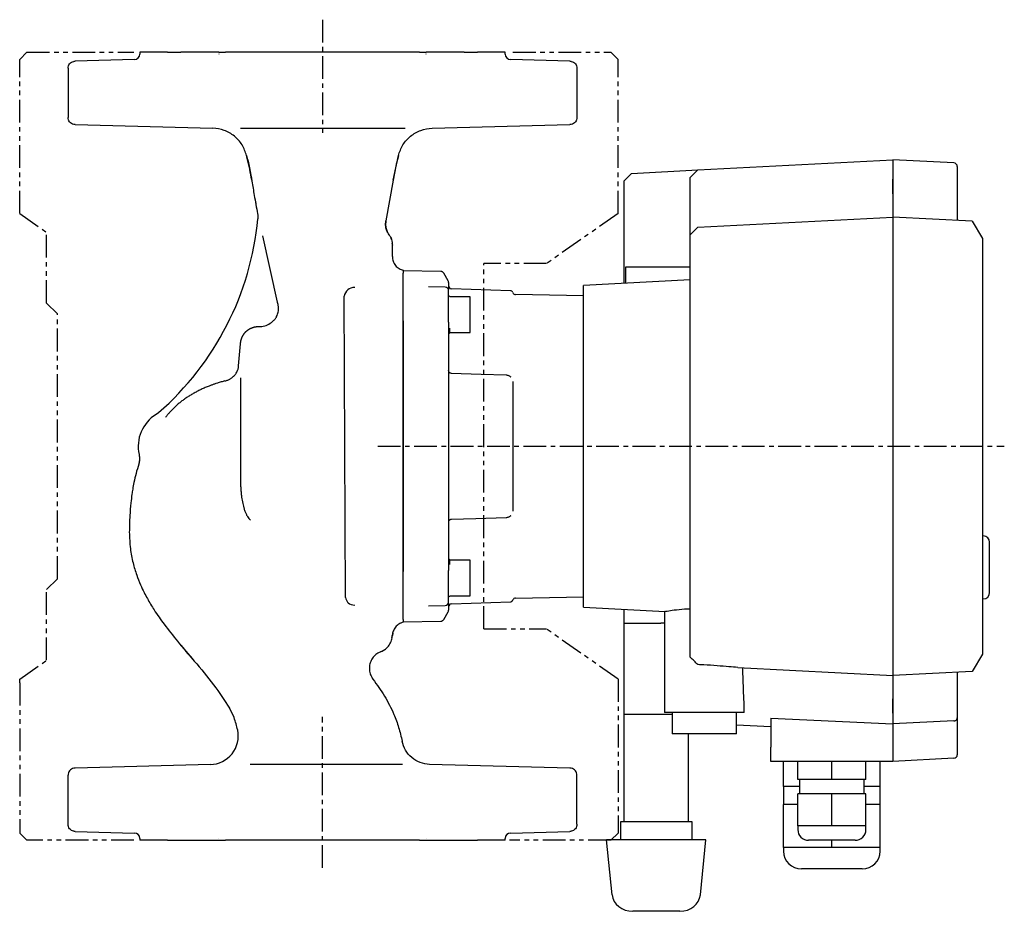
# Model space of a CAD drawing. Units: inches. Extents: x 294 to 843, y -54 to 510.
# Drawn here: x 569 to 843, y 261 to 510 of the extents above; entities that cross this region are included whole.
import ezdxf

# ---------------------------------------------------------------- set-up
doc = ezdxf.new("R2010")
doc.units = ezdxf.units.IN
doc.header["$MEASUREMENT"] = 0
doc.linetypes.add('CENTER', pattern=[10.16, 6.35, -1.27, 1.27, -1.27])
doc.linetypes.add('PHANTOM', pattern=[12.7, 6.35, -1.27, 1.27, -1.27, 1.27, -1.27])
doc.layers.add('Biral', color=160, linetype='Continuous')

msp = doc.modelspace()

# ---------------------------------------------------------------- linework, layer by layer
at = {"layer": 'Biral', "linetype": 'CENTER'}
for p, q in [((653.12, 510.13), (653.12, 478.57)), ((668.55, 391.03), (843.4, 391.03)), ((653.12, 273.32), (653.12, 315.47))]:
    msp.add_line(p, q, dxfattribs=at)
at = {"layer": 'Biral', "linetype": 'PHANTOM'}
for p, q in [((568.61, 499.03), (570.61, 501.03)), ((570.61, 501.03), (600.47, 501.03)), ((706.27, 501.03), (733.62, 501.03)), ((733.62, 501.03), (735.63, 499.03)), ((568.61, 456.03), (568.61, 499.03)), ((735.63, 456.03), (735.63, 499.03)), ((568.61, 456.03), (576.12, 450.77)), ((735.63, 456.03), (715.63, 442.03)), ((576.12, 431.03), (576.12, 450.77)), ((698.12, 340.03), (698.12, 442.03)), ((715.63, 442.03), (698.12, 442.03)), ((579.12, 428.03), (576.12, 431.03)), ((579.12, 354.03), (579.12, 428.03)), ((579.12, 354.03), (576.12, 351.03)), ((576.12, 331.28), (576.12, 351.03)), ((698.12, 340.03), (715.63, 340.03)), ((735.63, 326.03), (715.63, 340.03)), ((568.61, 326.03), (576.12, 331.28)), ((568.61, 324.99), (568.61, 326.03)), ((568.61, 324.99), (568.61, 283.03)), ((735.63, 326.03), (735.63, 283.03)), ((570.61, 281.03), (568.61, 283.03)), ((735.63, 283.03), (733.62, 281.03)), ((600.47, 281.03), (570.61, 281.03)), ((733.62, 281.03), (705.35, 281.03))]:
    msp.add_line(p, q, dxfattribs=at)
at = {"layer": 'Biral'}
for p, q in [((602.12, 501.03), (602.12, 500.49)), ((609.88, 501.03), (602.12, 501.03)), ((609.88, 501.03), (613.55, 501.03)), ((624.2, 501.03), (613.55, 501.03)), ((624.2, 501.03), (626.07, 501.03)), ((624.21, 500.56), (624.2, 500.55)), ((680.16, 501.03), (626.07, 501.03)), ((680.16, 501.03), (682.04, 501.03)), ((682.01, 500.55), (682.03, 500.56)), ((692.69, 501.03), (682.04, 501.03)), ((692.69, 501.03), (696.36, 501.03)), ((704.12, 501.03), (696.36, 501.03)), ((704.12, 500.49), (704.12, 501.03)), ((600.66, 498.99), (584.07, 498.56)), ((722.17, 498.56), (705.58, 498.99)), ((582.12, 496.56), (582.12, 482.85)), ((724.12, 496.56), (724.12, 482.85)), ((584.07, 480.85), (622.49, 479.85)), ((622.49, 479.85), (622.49, 479.85)), ((683.75, 479.85), (722.17, 480.85)), ((672.85, 465.29), (674.29, 472.2)), ((757.88, 468.18), (812.27, 471.03)), ((829.32, 470.14), (812.27, 471.03)), ((812.27, 471.03), (812.27, 468.35)), ((812.27, 471.03), (812.27, 465.57)), ((739.38, 467.21), (737.27, 465.1)), ((739.38, 467.21), (757.88, 468.18)), ((757.88, 468.18), (755.77, 466.07)), ((812.27, 468.33), (812.27, 465.57)), ((830.27, 469.14), (830.27, 466.45)), ((633.38, 465.35), (633.42, 465.07)), ((672.85, 465.29), (670.82, 454.01)), ((672.85, 465.29), (670.82, 454.01)), ((672.85, 465.29), (672.85, 465.29)), ((737.27, 436.56), (737.27, 465.1)), ((755.77, 461.04), (755.77, 466.07)), ((830.27, 466.42), (830.27, 466.45)), ((830.27, 466.42), (830.27, 463.82)), ((812.27, 461.52), (812.27, 455.03)), ((830.27, 460.58), (830.27, 454.09)), ((755.77, 450.07), (755.77, 458.7)), ((670.82, 454.01), (670.82, 454.01)), ((757.88, 452.18), (812.27, 455.03)), ((812.27, 455.03), (812.27, 327.03)), ((834.47, 453.87), (812.27, 455.03)), ((834.47, 453.87), (837.27, 449.02)), ((755.77, 450.07), (757.88, 452.18)), ((640.54, 431.29), (636.45, 449.82)), ((755.77, 332.15), (755.77, 450.07)), ((837.27, 449.02), (837.27, 333.04)), ((672.51, 447.81), (672.62, 447.16)), ((672.62, 444.03), (672.62, 447.16)), ((675.62, 440.16), (675.62, 439.71)), ((686.14, 439.84), (675.62, 440.02)), ((675.62, 440.02), (675.62, 439.33)), ((675.62, 439.71), (675.62, 439.33)), ((737.77, 436.59), (737.77, 441.18)), ((737.77, 441.18), (755.77, 441.18)), ((675.62, 435.37), (675.62, 439.33)), ((688.19, 437.26), (686.99, 439.34)), ((755.77, 437.53), (725.97, 435.97)), ((675.62, 428.15), (675.62, 435.37)), ((687.34, 435.47), (682.68, 435.55)), ((682.68, 435.55), (682.68, 435.55)), ((705.55, 434.46), (689.09, 435.03)), ((725.97, 346.09), (725.97, 435.97)), ((659.55, 348.85), (659.16, 432.94)), ((694.32, 432.8), (688.62, 432.8)), ((694.32, 422.8), (694.32, 432.8)), ((725.97, 433.06), (707.01, 433.39)), ((675.62, 426.02), (675.62, 428.15)), ((675.62, 426.02), (675.62, 356.04)), ((635.13, 424.47), (635.75, 424.48)), ((688.32, 425.68), (688.32, 424.18)), ((688.32, 424.18), (688.32, 415.75)), ((688.62, 422.8), (694.32, 422.8)), ((629.72, 413.5), (630.24, 419.63)), ((630.24, 410.18), (630.24, 380.98)), ((706.27, 409.11), (706.27, 372.94)), ((607.33, 400.41), (606.66, 399.92)), ((607.33, 400.41), (607.38, 400.46)), ((688.32, 366.31), (688.32, 357.88)), ((837.5, 366.03), (837.3, 366.03)), ((839.3, 350.23), (839.3, 364.23)), ((688.32, 357.88), (688.32, 356.38)), ((694.32, 359.26), (688.62, 359.26)), ((694.32, 349.26), (694.32, 359.26)), ((675.62, 353.91), (675.62, 356.04)), ((675.62, 346.69), (675.62, 353.91)), ((688.62, 349.26), (694.32, 349.26)), ((707.01, 348.66), (725.97, 349)), ((675.62, 342.68), (675.62, 346.69)), ((682.68, 346.51), (687.34, 346.59)), ((689.09, 347.03), (705.55, 347.6)), ((837.5, 348.43), (837.3, 348.43)), ((686.99, 342.72), (688.19, 344.8)), ((725.97, 346.09), (748.72, 344.9)), ((737.27, 341.7), (737.27, 345.5)), ((748.57, 344.93), (748.57, 316.73)), ((675.62, 341.9), (674.92, 341.62)), ((675.62, 342.68), (675.62, 342.04)), ((675.62, 342.04), (686.14, 342.22)), ((737.27, 341.7), (747.51, 341.7)), ((737.27, 316.21), (737.27, 341.7)), ((748.57, 341.7), (747.51, 341.7)), ((672.5, 337.55), (672.62, 338.18)), ((672.76, 338.86), (672.62, 338.18)), ((837.27, 333.04), (834.47, 328.19)), ((769.01, 329.3), (812.27, 327.03)), ((834.47, 328.19), (812.27, 327.03)), ((812.27, 327.03), (812.27, 320.53)), ((830.27, 327.97), (830.27, 321.48)), ((770.77, 316.73), (770.77, 319.5)), ((737.27, 316.21), (750.68, 316.21)), ((737.27, 286.21), (737.27, 316.21)), ((770.77, 316.73), (748.57, 316.73)), ((750.68, 316.73), (750.68, 310.73)), ((768.66, 310.73), (768.66, 316.73)), ((812.27, 316.49), (812.27, 313.73)), ((812.27, 316.49), (812.27, 313.56)), ((830.27, 318.24), (830.27, 315.64)), ((768.66, 313.31), (778.27, 312.81)), ((778.27, 315.14), (812.27, 313.56)), ((778.27, 315.14), (778.27, 307.03)), ((829.32, 314.35), (812.27, 313.56)), ((812.27, 313.71), (812.27, 313.56)), ((812.27, 313.56), (812.27, 308.02)), ((812.27, 313.56), (812.27, 307.03)), ((830.27, 315.61), (830.27, 315.64)), ((830.27, 315.61), (830.27, 315.24)), ((830.27, 315.24), (830.27, 308.92)), ((768.66, 310.73), (750.68, 310.73)), ((755.27, 286.21), (755.27, 310.73)), ((830.27, 308.92), (830.27, 304.92)), ((778.27, 303.03), (778.27, 307.03)), ((812.27, 307.03), (812.27, 303.03)), ((793.43, 303.03), (778.27, 303.03)), ((781.77, 296.03), (781.77, 303.03)), ((785.77, 298.03), (785.77, 303.03)), ((795.27, 303.03), (793.43, 303.03)), ((795.27, 298.03), (795.27, 303.03)), ((796.8, 303.03), (795.27, 303.03)), ((812.27, 303.03), (796.8, 303.03)), ((804.77, 298.03), (804.77, 303.03)), ((808.77, 296.03), (808.77, 303.03)), ((829.32, 303.92), (812.27, 303.03)), ((621.83, 302.19), (584.07, 301.21)), ((722.17, 301.21), (682.99, 302.23)), ((582.12, 285.5), (582.12, 299.21)), ((724.12, 285.5), (724.12, 299.21)), ((795.27, 298.03), (785.77, 298.03)), ((786.27, 298.03), (786.27, 294.03)), ((804.77, 298.03), (795.27, 298.03)), ((804.27, 294.03), (804.27, 298.03)), ((781.77, 296.03), (781.77, 291.03)), ((786.27, 296.03), (781.77, 296.03)), ((785.77, 285.03), (785.77, 294.03)), ((795.27, 294.03), (785.77, 294.03)), ((795.27, 285.03), (795.27, 294.03)), ((804.77, 294.03), (795.27, 294.03)), ((808.77, 296.03), (804.27, 296.03)), ((804.77, 285.03), (804.77, 294.03)), ((808.77, 291.03), (808.77, 296.03)), ((781.77, 279.03), (781.77, 291.03)), ((785.77, 291.03), (781.77, 291.03)), ((808.77, 291.03), (804.77, 291.03)), ((808.77, 279.03), (808.77, 291.03)), ((736.27, 286.21), (736.27, 281.21)), ((737.27, 286.21), (736.27, 286.21)), ((755.27, 286.21), (737.27, 286.21)), ((756.27, 286.21), (755.27, 286.21)), ((756.27, 281.21), (756.27, 286.21)), ((584.07, 283.5), (600.66, 283.07)), ((705.58, 283.07), (722.17, 283.5)), ((785.77, 285.03), (785.77, 284.03)), ((790.52, 285.03), (785.77, 285.03)), ((795.27, 285.03), (790.52, 285.03)), ((800.02, 285.03), (795.27, 285.03)), ((804.77, 285.03), (800.02, 285.03)), ((804.77, 284.03), (804.77, 285.03)), ((602.12, 281.57), (602.12, 281.03)), ((609.88, 281.03), (602.12, 281.03)), ((609.88, 281.03), (613.55, 281.03)), ((613.55, 281.03), (624.2, 281.03)), ((624.2, 281.03), (626.07, 281.03)), ((624.23, 281.5), (624.21, 281.5)), ((680.16, 281.03), (626.07, 281.03)), ((680.16, 281.03), (682.04, 281.03)), ((682.03, 281.5), (682.04, 281.51)), ((682.04, 281.03), (692.69, 281.03)), ((692.69, 281.03), (696.36, 281.03)), ((704.12, 281.03), (696.36, 281.03)), ((704.12, 281.03), (704.12, 281.57)), ((733.97, 265.77), (732.41, 281.21)), ((739.34, 281.21), (732.41, 281.21)), ((753.2, 281.21), (739.34, 281.21)), ((760.13, 281.21), (753.2, 281.21)), ((758.57, 265.77), (760.13, 281.21)), ((801.77, 281.03), (788.77, 281.03)), ((795.27, 279.03), (795.27, 281.03)), ((781.77, 279.03), (781.77, 278.03)), ((788.52, 279.03), (781.77, 279.03)), ((795.27, 279.03), (788.52, 279.03)), ((802.02, 279.03), (795.27, 279.03)), ((808.77, 279.03), (802.02, 279.03)), ((808.77, 278.03), (808.77, 279.03)), ((803.77, 273.03), (786.77, 273.03)), ((743, 261.21), (739.72, 261.21)), ((749.54, 261.21), (743, 261.21)), ((752.82, 261.21), (749.54, 261.21))]:
    msp.add_line(p, q, dxfattribs=at)
at = {"layer": 'Biral', "flags": 128}
for points in [[(704.37, 410.89), (697.41, 411.11), (688.99, 411.38)], [(601.95, 388.72), (601.95, 388.72), (601.95, 388.72), (601.95, 388.72), (601.95, 388.72), (601.95, 388.72), (601.95, 388.72), (601.95, 388.72), (601.95, 388.72)], [(688.99, 370.68), (695.95, 370.9), (704.37, 371.17)]]:
    msp.add_lwpolyline(points, dxfattribs=at)
at = {"layer": 'Biral'}
for centre, radius, start, end in [((600.62, 500.49), 1.5, 271.5, 0), ((705.62, 500.49), 1.5, 180, 268.5), ((829.27, 469.14), 1, 0, 87), ((553.45, 462.22), 82, 311.1306, 354.6455), ((687.32, 436.76), 1, 0, 30), ((687.32, 434.47), 1, 0, 89), ((689.12, 435.83), 0.8, 180, 268), ((705.52, 433.66), 0.8, 19.5952, 88), ((688.42, 432.87), 0.2, 0, 75.5225), ((707.03, 434.19), 0.8, 199.5952, 269), ((688.42, 422.73), 0.2, 284.4775, 0), ((612.12, 391.03), 10.43, 121.5562, 192.7965), ((837.5, 364.23), 1.8, 0, 90), ((688.42, 359.33), 0.2, 0, 75.5225), ((688.42, 349.19), 0.2, 284.4775, 360), ((837.5, 350.23), 1.8, 270, 0), ((687.32, 347.59), 1, 271, 0), ((689.12, 346.23), 0.8, 92, 180), ((705.52, 348.4), 0.8, 272, 340.4048), ((707.03, 347.86), 0.8, 91, 160.4048), ((687.32, 345.3), 1, 330, 0), ((621.62, 310.19), 8, 271.5, 11.577), ((829.27, 304.92), 1, 273, 0), ((600.62, 281.57), 1.5, 0, 88.5), ((705.62, 281.57), 1.5, 91.5, 180), ((788.77, 284.03), 3, 180, 270), ((801.77, 284.03), 3, 270, 0), ((786.77, 278.03), 5, 180, 270), ((803.77, 278.03), 5, 270, 0)]:
    msp.add_arc(centre, radius, start, end, dxfattribs=at)
for centre, major_axis, ratio, start_param, end_param in [((662.12, 432.46), (3, 0), 0.96894, 1.570796, 2.976642), ((635.66, 429.39), (-5, 0), 0.98142, 1.58825, 2.268929), ((662.12, 349.6), (3, 0), 0.96894, 4.052859, 4.712389), ((759.67, 315.98), (-0.61, 63.04), 0.175813, 4.813008, 4.92238), ((739.72, 266.21), (-5.77, 0), 0.866025, 0.087266, 1.570796), ((752.82, 266.21), (5.77, 0), 0.866025, 4.712389, 6.195919)]:
    msp.add_ellipse(centre, major_axis=major_axis, ratio=ratio, start_param=start_param, end_param=end_param, dxfattribs=at)
for points, degree, knots in [([(582.12, 496.56), (582.14, 496.78), (582.19, 497.23), (582.53, 497.83), (583.04, 498.28), (583.57, 498.5), (583.93, 498.55), (584.06, 498.56), (584.07, 498.56)], 3, [0, 0, 0, 0, 0.218154, 0.436306, 0.654521, 0.872865, 0.988991, 1, 1, 1, 1]), ([(722.17, 498.56), (722.18, 498.56), (722.31, 498.55), (722.67, 498.5), (723.2, 498.28), (723.71, 497.83), (724.05, 497.23), (724.1, 496.78), (724.12, 496.56)], 3, [0, 0, 0, 0, 0.011009, 0.127135, 0.345479, 0.563694, 0.781846, 1, 1, 1, 1]), ([(584.07, 480.85), (584.06, 480.85), (583.93, 480.86), (583.57, 480.9), (583.04, 481.12), (582.53, 481.58), (582.19, 482.18), (582.14, 482.63), (582.12, 482.85)], 3, [0, 0, 0, 0, 0.011009, 0.127135, 0.345479, 0.563694, 0.781846, 1, 1, 1, 1]), ([(724.12, 482.85), (724.1, 482.63), (724.05, 482.18), (723.71, 481.58), (723.2, 481.12), (722.67, 480.9), (722.31, 480.86), (722.18, 480.85), (722.17, 480.85)], 3, [0, 0, 0, 0, 0.218154, 0.436306, 0.654521, 0.872865, 0.988991, 1, 1, 1, 1]), ([(631.95, 472.2), (631.59, 473.24), (630.88, 475.31), (628.62, 477.75), (625.75, 479.45), (623.58, 479.71), (622.49, 479.85)], 3, [0, 0, 0, 0, 0.25, 0.5, 0.75, 1, 1, 1, 1]), ([(631.95, 472.2), (631.59, 473.24), (630.88, 475.31), (628.62, 477.75), (625.75, 479.45), (623.58, 479.71), (622.49, 479.85)], 3, [0, 0, 0, 0, 0.249997, 0.499996, 0.749997, 1, 1, 1, 1]), ([(630.24, 479.85), (630.44, 479.85), (630.64, 479.85), (631.15, 479.85), (631.47, 479.85), (633.06, 479.85), (634.43, 479.85), (636.62, 479.85), (637.37, 479.85), (638.92, 479.85), (639.72, 479.85), (642.14, 479.85), (643.81, 479.85), (646.37, 479.85), (647.23, 479.85), (648.98, 479.85), (649.87, 479.85), (650.76, 479.85)], 3, [0.4475748, 0.4475748, 0.4475748, 0.4475748, 0.46875, 0.46875, 0.5, 0.5, 0.625, 0.625, 0.6875, 0.6875, 0.75, 0.75, 0.875, 0.875, 0.9375, 0.9375, 1, 1, 1, 1]), ([(650.76, 479.85), (651.15, 479.85), (651.55, 479.85), (652.33, 479.85), (652.73, 479.85), (653.12, 479.85)], 3, [0, 0, 0, 0, 0.5, 0.5, 1, 1, 1, 1]), ([(653.12, 479.85), (653.51, 479.85), (653.91, 479.85), (654.69, 479.85), (655.09, 479.85), (655.48, 479.85)], 3, [0, 0, 0, 0, 0.5, 0.5, 1, 1, 1, 1]), ([(655.48, 479.85), (656.37, 479.85), (657.26, 479.85), (659.01, 479.85), (659.87, 479.85), (662.43, 479.85), (664.09, 479.85), (666.52, 479.85), (667.32, 479.85), (668.87, 479.85), (669.62, 479.85), (671.81, 479.85), (673.17, 479.85), (674.77, 479.85), (675.09, 479.85), (675.66, 479.85), (675.93, 479.85), (676.19, 479.85)], 3, [0, 0, 0, 0, 0.0625, 0.0625, 0.125, 0.125, 0.25, 0.25, 0.3125, 0.3125, 0.375, 0.375, 0.5, 0.5, 0.53125, 0.53125, 0.5590897, 0.5590897, 0.5590897, 0.5590897]), ([(674.29, 472.2), (674.65, 473.24), (675.36, 475.31), (677.62, 477.75), (680.49, 479.45), (682.66, 479.71), (683.75, 479.85)], 3, [0, 0, 0, 0, 0.249998, 0.499997, 0.749998, 1, 1, 1, 1]), ([(633.39, 465.29), (633, 467.34), (632.57, 469.65), (632.01, 471.94), (631.95, 472.2)], 3, [0, 0, 0, 0, 0.886381, 1, 1, 1, 1]), ([(631.95, 472.2), (632.08, 471.67), (632.35, 470.54), (632.77, 468.72), (633.13, 466.94), (633.31, 465.77), (633.39, 465.29)], 3, [0, 0, 0, 0, 0.231062, 0.496567, 0.793506, 1, 1, 1, 1]), ([(674.29, 472.2), (674.23, 471.93), (673.99, 470.95), (673.44, 468.66), (673.08, 466.62), (672.85, 465.29)], 3, [0, 0, 0, 0, 0.1161141, 0.4296342, 1, 1, 1, 1]), ([(633.42, 465.07), (633.63, 463.74), (634.11, 460.71), (634.69, 457.69), (635.02, 455.99)], 3, [0, 0, 0, 0, 0.438283, 1, 1, 1, 1]), ([(812.27, 461.52), (812.27, 462.07), (812.27, 463.16), (812.27, 464.47), (812.27, 465.28), (812.27, 465.49), (812.27, 465.57)], 3, [0, 0, 0, 0, 0.276551, 0.553111, 0.829468, 1, 1, 1, 1]), ([(812.27, 465.57), (812.27, 465.42), (812.27, 465.11), (812.27, 464), (812.27, 462.74), (812.27, 461.86), (812.27, 461.52)], 3, [0, 0, 0, 0, 0.276551, 0.553111, 0.829468, 1, 1, 1, 1]), ([(830.27, 463.82), (830.27, 463.7), (830.27, 463.45), (830.27, 462.57), (830.27, 461.56), (830.27, 460.85), (830.27, 460.58)], 3, [0, 0, 0, 0, 0.2761408, 0.5522918, 0.8282386, 1, 1, 1, 1]), ([(634.14, 460.69), (634.15, 460.66), (634.25, 460.05), (634.37, 459.45), (634.48, 458.87)], 3, [0, 0, 0, 0, 0.045434, 1, 1, 1, 1]), ([(755.77, 458.7), (755.77, 458.98), (755.77, 459.55), (755.77, 460.26), (755.77, 460.82), (755.77, 460.96), (755.77, 461.04)], 3, [0, 0, 0, 0, 0.2472526, 0.5005944, 0.7533177, 1, 1, 1, 1]), ([(635.02, 456), (635.06, 455.73), (635.13, 455.26), (635.1, 454.78), (635.09, 454.57)], 3, [0, 0, 0, 0, 0.5598985, 1, 1, 1, 1]), ([(635.02, 455.99), (635.06, 455.76), (635.13, 455.28), (635.1, 454.8), (635.09, 454.56)], 3, [0, 0, 0, 0, 0.5, 1, 1, 1, 1]), ([(635.02, 455.99), (635.06, 455.73), (635.13, 455.25), (635.1, 454.77), (635.09, 454.56)], 3, [0, 0, 0, 0, 0.559898, 1, 1, 1, 1]), ([(671.69, 450.09), (671.5, 450.38), (671.13, 450.96), (670.81, 451.96), (670.68, 452.99), (670.78, 453.67), (670.83, 454.02)], 3, [0, 0, 0, 0, 0.249998, 0.499998, 0.749999, 1, 1, 1, 1]), ([(670.82, 454.01), (670.78, 453.65), (670.68, 452.92), (670.84, 451.81), (671.18, 450.86), (671.52, 450.33), (671.67, 450.11)], 3, [0, 0, 0, 0, 0.268985, 0.53797, 0.806954, 1, 1, 1, 1]), ([(670.82, 454.01), (670.78, 453.65), (670.68, 452.92), (670.84, 451.81), (671.18, 450.86), (671.52, 450.33), (671.67, 450.11)], 3, [0, 0, 0, 0, 0.268984, 0.537968, 0.80695, 1, 1, 1, 1]), ([(671.67, 450.11), (671.69, 450.08), (671.97, 449.69), (672.27, 449.25), (672.34, 448.79), (672.35, 448.76)], 3, [0, 0, 0, 0, 0.0706168, 0.9483494, 1, 1, 1, 1]), ([(672.62, 444.03), (672.66, 443.58), (672.75, 442.68), (673.44, 441.49), (674.42, 440.58), (675.23, 440.29), (675.62, 440.16)], 3, [0, 0, 0, 0, 0.255692, 0.511378, 0.767216, 1, 1, 1, 1]), ([(686.99, 439.33), (686.94, 439.4), (686.85, 439.55), (686.64, 439.71), (686.39, 439.81), (686.22, 439.83), (686.14, 439.84)], 3, [0, 0, 0, 0, 0.245618, 0.499801, 0.75409, 1, 1, 1, 1]), ([(688.32, 436.76), (688.32, 436.7), (688.32, 436.58), (688.32, 435.86), (688.32, 435.07), (688.32, 434.78)], 3, [0, 0, 0, 0, 0.390192, 0.777901, 1, 1, 1, 1]), ([(688.32, 425.68), (688.32, 426.31), (688.32, 427.58), (688.32, 429.41), (688.32, 431.07), (688.32, 432.45), (688.32, 433.53), (688.32, 434.21), (688.32, 434.5), (688.32, 434.44), (688.32, 434.43)], 3, [0, 0, 0, 0, 0.136959, 0.27723, 0.417501, 0.554461, 0.69142, 0.831691, 0.971962, 1, 1, 1, 1]), ([(639.57, 426.22), (639.65, 426.3), (639.8, 426.47), (640.01, 426.73), (640.18, 426.99), (640.39, 427.37), (640.6, 427.88), (640.78, 428.54), (640.86, 429.21), (640.85, 429.8), (640.8, 430.26), (640.74, 430.55), (640.69, 430.78), (640.64, 430.95), (640.59, 431.12), (640.56, 431.24), (640.54, 431.29)], 3, [0, 0, 0, 0, 0.068624, 0.133194, 0.19371, 0.250197, 0.3826, 0.499989, 0.630775, 0.749782, 0.813016, 0.874882, 0.906384, 0.937561, 0.968677, 1, 1, 1, 1]), ([(675.62, 356.04), (675.62, 359.9), (675.62, 367.61), (675.62, 379.36), (675.62, 391.13), (675.62, 402.86), (675.62, 414.53), (675.62, 422.19), (675.62, 426.02)], 3, [0, 0, 0, 0, 0.167631, 0.334972, 0.501792, 0.667359, 0.833504, 1, 1, 1, 1]), ([(630.24, 419.63), (630.27, 420.1), (630.35, 420.55), (630.47, 420.98), (630.84, 421.95), (631.44, 422.79), (631.87, 423.24), (632.4, 423.63), (633.04, 423.95)], 5, [5.092226, 5.092226, 5.092226, 5.092226, 5.092226, 5.092226, 9.872403, 9.872403, 9.872403, 16.593091, 16.593091, 16.593091, 16.593091, 16.593091, 16.593091]), ([(688.62, 422.73), (688.62, 422.8), (688.62, 422.91), (688.62, 423.47), (688.62, 423.85), (688.62, 424)], 3, [0, 0, 0, 0, 0.523844, 0.805839, 1, 1, 1, 1]), ([(688.32, 415.75), (688.32, 414.92), (688.32, 413.69), (688.32, 411.98), (688.32, 411.16), (688.32, 410.75)], 3, [0, 0, 0, 0, 0.5001391, 0.7495066, 1, 1, 1, 1]), ([(625.89, 409.28), (626.03, 409.32), (626.31, 409.39), (626.7, 409.53), (627.05, 409.69), (627.37, 409.86), (627.65, 410.04), (627.9, 410.22), (628.12, 410.4), (628.3, 410.57), (628.63, 410.9), (628.99, 411.37), (629.31, 411.95), (629.48, 412.39), (629.6, 412.76), (629.66, 413.05), (629.7, 413.28), (629.71, 413.41), (629.72, 413.47), (629.72, 413.5)], 3, [0, 0, 0, 0, 0.071045, 0.137859, 0.20044, 0.258788, 0.312903, 0.362784, 0.408431, 0.449844, 0.487022, 0.634247, 0.740572, 0.815387, 0.869784, 0.934806, 0.96739, 0.983693, 1, 1, 1, 1]), ([(689.09, 411.39), (689, 411.4), (688.84, 411.42), (688.66, 411.52), (688.54, 411.63), (688.44, 411.75), (688.37, 411.89), (688.33, 412.03), (688.32, 412.12), (688.32, 412.16)], 3, [0, 0, 0, 0, 0.23155, 0.355778, 0.483348, 0.612911, 0.743099, 0.872604, 1, 1, 1, 1]), ([(688.32, 410.75), (688.32, 409.2), (688.32, 406.09), (688.32, 401.16), (688.32, 396.12), (688.32, 392.72), (688.32, 391.03)], 3, [0, 0, 0, 0, 0.2492218, 0.5, 0.7507782, 1, 1, 1, 1]), ([(705.72, 410.35), (705.72, 410.35), (705.58, 410.54), (705.1, 410.78), (704.61, 410.86), (704.36, 410.89)], 3, [0, 0, 0, 0, 0.0059344, 0.5034047, 1, 1, 1, 1]), ([(705.76, 410.31), (705.67, 410.4), (705.47, 410.57), (705.12, 410.75), (704.74, 410.86), (704.49, 410.87), (704.37, 410.88)], 3, [0, 0, 0, 0, 0.255297, 0.508228, 0.755997, 1, 1, 1, 1]), ([(623.78, 408.67), (623.52, 408.59), (623.01, 408.41), (622.24, 408.13), (621.36, 407.8), (620.37, 407.4), (619.34, 406.94), (618.3, 406.44), (617.32, 405.92), (616.34, 405.36), (615.41, 404.77), (614.54, 404.17), (613.69, 403.53), (612.89, 402.87), (612.1, 402.17), (611.35, 401.44), (610.78, 400.84), (610.36, 400.37), (610.09, 400.06), (609.81, 399.74), (609.54, 399.4), (609.35, 399.16), (609.26, 399.05)], 3, [0, 0, 0, 0, 0.044586, 0.090766, 0.138596, 0.20226, 0.271474, 0.330573, 0.399479, 0.461837, 0.523209, 0.587264, 0.643474, 0.703964, 0.761664, 0.820109, 0.879808, 0.902179, 0.925382, 0.949421, 0.974294, 1, 1, 1, 1]), ([(625.89, 409.28), (625.71, 409.24), (625.36, 409.15), (624.83, 409), (624.3, 408.84), (623.95, 408.73), (623.78, 408.67)], 3, [0, 0, 0, 0, 0.248351, 0.497816, 0.748373, 1, 1, 1, 1]), ([(688.32, 391.03), (688.32, 389.33), (688.32, 385.94), (688.32, 380.9), (688.32, 375.97), (688.32, 372.86), (688.32, 371.31)], 3, [0, 0, 0, 0, 0.249222, 0.5, 0.750778, 1, 1, 1, 1]), ([(601.95, 388.71), (602.02, 388.22), (602.15, 387.33), (601.93, 386.46), (601.83, 386.08)], 3, [0, 0, 0, 0, 0.55965, 1, 1, 1, 1]), ([(601.95, 388.73), (602.02, 388.29), (602.16, 387.41), (601.95, 386.54), (601.84, 386.11)], 3, [0, 0, 0, 0, 0.500001, 1, 1, 1, 1]), ([(601.85, 386.08), (601.58, 385.2), (601.06, 383.5), (600.53, 381.14), (600.17, 379.21), (599.88, 377.3), (599.58, 374.86), (599.28, 371.33), (599.24, 368.61), (599.21, 367.06)], 3, [0, 0, 0, 0, 0.143382, 0.275928, 0.376512, 0.448817, 0.576232, 0.759378, 1, 1, 1, 1]), ([(630.24, 380.98), (630.24, 380.79), (630.25, 380.42), (630.28, 379.88), (630.31, 379.35), (630.34, 378.83), (630.38, 378.32), (630.43, 377.82), (630.54, 376.88), (630.74, 375.55), (631.07, 374.1), (631.43, 372.99), (631.76, 372.19), (632.12, 371.49), (632.48, 370.97), (632.77, 370.64), (632.92, 370.49), (632.98, 370.43)], 3, [0, 0, 0, 0, 0.0409544, 0.0811408, 0.1205502, 0.1591738, 0.1970028, 0.2340286, 0.2702425, 0.4087104, 0.5321545, 0.6039157, 0.6688423, 0.7270594, 0.7788714, 0.8082037, 0.8261437, 0.8261437, 0.8261437, 0.8261437]), ([(688.32, 371.31), (688.32, 370.9), (688.32, 370.08), (688.32, 368.37), (688.32, 367.14), (688.32, 366.31)], 3, [0, 0, 0, 0, 0.249574, 0.499808, 1, 1, 1, 1]), ([(704.36, 371.16), (704.61, 371.2), (705.1, 371.27), (705.58, 371.52), (705.72, 371.71), (705.72, 371.71)], 3, [0, 0, 0, 0, 0.496717, 0.994122, 1, 1, 1, 1]), ([(704.37, 371.18), (704.49, 371.19), (704.74, 371.2), (705.11, 371.31), (705.47, 371.49), (705.66, 371.66), (705.76, 371.75)], 3, [0, 0, 0, 0, 0.242911, 0.49131, 0.743193, 1, 1, 1, 1]), ([(688.32, 369.9), (688.32, 369.94), (688.33, 370.02), (688.37, 370.16), (688.44, 370.3), (688.54, 370.43), (688.66, 370.53), (688.84, 370.64), (689, 370.66), (689.09, 370.67)], 3, [0, 0, 0, 0, 0.139184, 0.274198, 0.403662, 0.529082, 0.652504, 0.773426, 1, 1, 1, 1]), ([(689.09, 370.69), (689.09, 370.68), (689.09, 370.65), (689.1, 370.67), (689.1, 370.68)], 3, [0, 0, 0, 0, 0.1291348, 1, 1, 1, 1]), ([(599.21, 367.06), (599.27, 365.52), (599.37, 362.62), (600.15, 358.62), (601.16, 355.26), (602.24, 352.52), (603.26, 350.35), (604.5, 348), (606.31, 345), (609.1, 341.02), (612.88, 336.28), (615.75, 332.91), (617.32, 331.07)], 3, [0, 0, 0, 0, 0.111837, 0.210542, 0.295505, 0.36663, 0.424051, 0.470392, 0.559569, 0.678079, 0.824056, 1, 1, 1, 1]), ([(688.62, 358.06), (688.62, 358.21), (688.62, 358.59), (688.62, 359.15), (688.62, 359.26), (688.62, 359.33)], 3, [0, 0, 0, 0, 0.194161, 0.476156, 1, 1, 1, 1]), ([(688.32, 347.62), (688.32, 347.61), (688.32, 347.55), (688.32, 347.85), (688.32, 348.53), (688.32, 349.61), (688.32, 350.99), (688.32, 352.64), (688.32, 354.47), (688.32, 355.75), (688.32, 356.38)], 3, [0, 0, 0, 0, 0.028038, 0.168309, 0.30858, 0.445539, 0.582499, 0.72277, 0.863041, 1, 1, 1, 1]), ([(688.32, 347.27), (688.32, 346.99), (688.32, 346.2), (688.32, 345.48), (688.32, 345.36), (688.32, 345.3)], 3, [0, 0, 0, 0, 0.222505, 0.610012, 1, 1, 1, 1]), ([(748.72, 344.93), (748.68, 344.93), (748.55, 344.9), (749.62, 345.1), (751.78, 345.43), (754.11, 345.64), (755.52, 345.7), (755.77, 345.7)], 3, [0, 0, 0, 0, 0.111205, 0.384386, 0.659788, 0.939141, 1, 1, 1, 1]), ([(675.62, 341.91), (675.2, 341.8), (674.81, 341.63), (674.08, 341.17), (673.76, 340.88), (673.22, 340.21), (673.01, 339.84), (672.7, 339.03), (672.62, 338.61), (672.6, 338.18)], 3, [0, 0, 0, 0, 0.25, 0.25, 0.5, 0.5, 0.75, 0.75, 1, 1, 1, 1]), ([(686.14, 342.22), (686.22, 342.23), (686.39, 342.24), (686.64, 342.35), (686.85, 342.51), (686.94, 342.65), (686.99, 342.72)], 3, [0, 0, 0, 0, 0.24591, 0.500199, 0.754382, 1, 1, 1, 1]), ([(669.41, 333.7), (669.86, 333.92), (670.76, 334.36), (671.79, 335.49), (672.45, 336.8), (672.55, 337.74), (672.6, 338.18)], 3, [0, 0, 0, 0, 0.2579096, 0.5158192, 0.7737288, 1, 1, 1, 1]), ([(613.24, 335.92), (613.38, 335.74), (614.71, 334.1), (616.09, 332.5), (617.32, 331.07)], 3, [0, 0, 0, 0, 0.10728, 1, 1, 1, 1]), ([(669.41, 333.7), (669.12, 333.57), (668.41, 333.25), (667.46, 332.44), (666.66, 331.29), (666.22, 329.96), (666.16, 328.56), (666.46, 327.19), (666.96, 326.41), (667.21, 326.02)], 3, [0, 0, 0, 0, 0.101586, 0.251321, 0.401055, 0.550788, 0.700524, 0.850262, 1, 1, 1, 1]), ([(669.41, 333.7), (669.43, 333.7), (669.73, 333.82), (670.12, 333.97), (670.39, 334.24), (670.46, 334.29)], 3, [0, 0, 0, 0, 0.057699, 0.7926315, 1, 1, 1, 1]), ([(617.32, 331.07), (619.18, 328.9), (622.75, 324.72), (625.75, 320.1), (627.18, 317.89)], 3, [0, 0, 0, 0, 0.519766, 1, 1, 1, 1]), ([(757.88, 330.08), (757.53, 330.43), (756.82, 331.13), (756.12, 331.81), (755.77, 332.15)], 3, [0, 0, 0, 0, 0.498668, 1, 1, 1, 1]), ([(769.01, 329.3), (768.23, 329.35), (766.68, 329.47), (763.29, 329.77), (760.23, 329.98), (758.43, 330.06), (757.88, 330.08)], 3, [0, 0, 0, 0, 0.289406, 0.578725, 0.869949, 1, 1, 1, 1]), ([(667.21, 326.02), (668.31, 324.47), (670.54, 321.37), (672.87, 316.81), (674.47, 312.55), (675.05, 309.99), (675.35, 308.69)], 3, [0, 0, 0, 0, 0.2947, 0.592561, 0.7934, 1, 1, 1, 1]), ([(770.76, 319.5), (770.76, 319.59), (770.77, 319.9), (770.7, 320.87), (770.66, 321.84), (770.64, 322.42)], 3, [0, 0, 0, 0, 0.128201, 0.479276, 1, 1, 1, 1]), ([(812.27, 316.49), (812.27, 316.64), (812.27, 316.94), (812.27, 318.06), (812.27, 319.32), (812.27, 320.2), (812.27, 320.53)], 3, [0, 0, 0, 0, 0.276551, 0.553111, 0.829468, 1, 1, 1, 1]), ([(812.27, 320.53), (812.27, 319.99), (812.27, 318.9), (812.27, 317.59), (812.27, 316.78), (812.27, 316.57), (812.27, 316.49)], 3, [0, 0, 0, 0, 0.276551, 0.553111, 0.829468, 1, 1, 1, 1]), ([(830.27, 321.48), (830.27, 321.04), (830.27, 320.17), (830.27, 319.12), (830.27, 318.47), (830.27, 318.3), (830.27, 318.24)], 3, [0, 0, 0, 0, 0.276141, 0.552292, 0.828239, 1, 1, 1, 1]), ([(629.46, 311.8), (629.17, 312.98), (628.65, 315.1), (627.63, 317.03), (627.18, 317.89)], 3, [0, 0, 0, 0, 0.555186, 1, 1, 1, 1]), ([(829.32, 314.35), (829.42, 314.36), (829.6, 314.39), (829.87, 314.51), (830.11, 314.72), (830.24, 314.98), (830.27, 315.17), (830.27, 315.24), (830.27, 315.24)], 3, [0, 0, 0, 0, 0.158223, 0.315688, 0.535596, 0.823911, 0.996449, 1, 1, 1, 1]), ([(584.07, 301.21), (584.06, 301.21), (583.93, 301.2), (583.57, 301.15), (583.04, 300.93), (582.53, 300.48), (582.19, 299.88), (582.14, 299.43), (582.12, 299.21)], 3, [0, 0, 0, 0, 0.011009, 0.127135, 0.345479, 0.563694, 0.781846, 1, 1, 1, 1]), ([(653.12, 302.2), (649.58, 302.2), (646.22, 302.2), (641.8, 302.19), (640.59, 302.19), (638.8, 302.19), (638.22, 302.19), (637.06, 302.19), (636.49, 302.19), (634.91, 302.19), (633.92, 302.19), (632.98, 302.19)], 3, [-0.1936189, -0.1936189, -0.1936189, -0.1936189, 0.125, 0.125, 0.25, 0.25, 0.3125, 0.3125, 0.375, 0.375, 0.4922489, 0.4922489, 0.4922489, 0.4922489]), ([(675.46, 302.23), (675.03, 302.23), (674.58, 302.23), (673.29, 302.23), (672.44, 302.23), (669.77, 302.23), (667.84, 302.22), (661.86, 302.22), (657.64, 302.21), (653.12, 302.21)], 3, [0.3027909, 0.3027909, 0.3027909, 0.3027909, 0.375, 0.375, 0.5, 0.5, 0.75, 0.75, 1.2231107, 1.2231107, 1.2231107, 1.2231107]), ([(724.12, 299.21), (724.1, 299.43), (724.05, 299.88), (723.71, 300.48), (723.2, 300.93), (722.67, 301.15), (722.31, 301.2), (722.18, 301.21), (722.17, 301.21)], 3, [0, 0, 0, 0, 0.218154, 0.436306, 0.654521, 0.872865, 0.988991, 1, 1, 1, 1]), ([(584.07, 283.5), (584.06, 283.5), (583.93, 283.51), (583.57, 283.55), (583.04, 283.77), (582.53, 284.23), (582.19, 284.83), (582.14, 285.28), (582.12, 285.5)], 3, [0, 0, 0, 0, 0.011009, 0.127135, 0.345479, 0.563694, 0.781846, 1, 1, 1, 1]), ([(724.12, 285.5), (724.1, 285.28), (724.05, 284.83), (723.71, 284.23), (723.2, 283.77), (722.67, 283.55), (722.31, 283.51), (722.18, 283.5), (722.17, 283.5)], 3, [0, 0, 0, 0, 0.218154, 0.436306, 0.654521, 0.872865, 0.988991, 1, 1, 1, 1])]:
    msp.add_open_spline(points, degree=degree, knots=knots, dxfattribs=at)
for points, degree in [([(633.39, 465.29), (633.39, 465.29), (633.38, 465.29), (633.39, 465.29), (633.39, 465.29)], 3), ([(671.67, 450.11), (671.94, 449.66), (672.48, 448.76), (672.56, 447.71), (672.6, 447.19)], 3), ([(638.88, 425.63), (639.11, 425.83), (639.34, 426.02), (639.57, 426.22)], 3), ([(633.04, 423.95), (633.43, 424.15), (633.84, 424.3), (634.26, 424.41), (634.7, 424.47), (635.13, 424.47)], 5), ([(601.95, 388.71), (602.02, 388.27), (602.16, 387.39), (601.94, 386.52), (601.84, 386.09)], 3), ([(659.55, 348.85), (659.62, 348.59), (659.7, 348.35), (659.8, 348.12)], 3), ([(659.8, 348.12), (659.92, 347.82), (660.07, 347.55), (660.28, 347.3)], 3), ([(682.99, 302.23), (682.09, 302.34), (680.29, 302.57), (677.95, 304.02), (676.13, 306.09), (675.61, 307.83), (675.35, 308.69)], 3)]:
    msp.add_open_spline(points, degree=degree, dxfattribs=at)

doc.saveas('drawing.dxf')
